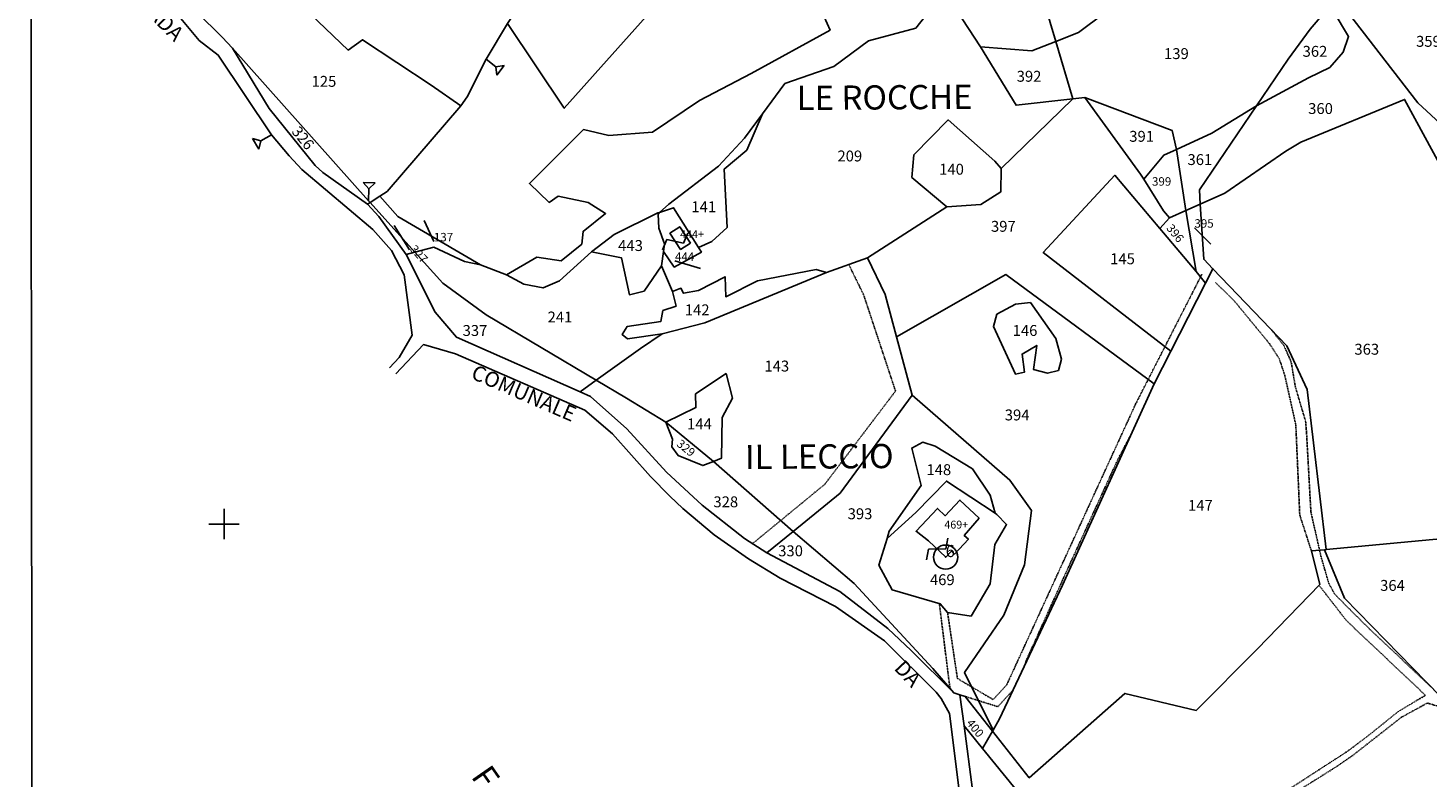
# Model space of a CAD drawing. Extents: x 21609 to 23674, y 5761 to 8020.
# Drawn here: x 21609 to 22072, y 6558 to 6806 of the extents above; entities that cross this region are included whole.
import ezdxf

# ---------------------------------------------------------------- set-up
doc = ezdxf.new("R2010")
doc.units = 0
doc.header["$MEASUREMENT"] = 0
for name, pattern in [('CONTINUA', [0]), ('FRECCETTA', [1, -1]), ('INTERNA', [0]), ('TRATTEGGIATA5', [0.3, 0.15, -0.15])]:
    doc.linetypes.add(name, pattern=pattern)
for name, color, linetype in [('CONFINE', 3, 'CONTINUA'), ('FABBRICATI', 1, 'CONTINUA'), ('FIDUCIALI', 5, 'CONTINUA'), ('LINEEVARIE', 6, 'CONTINUA'), ('PARTICELLE', 7, 'CONTINUA'), ('SIMBOLI', 6, 'CONTINUA'), ('TESTI', 3, 'CONTINUA')]:
    doc.layers.add(name, color=color, linetype=linetype)
doc.layers.add('fogli blocco', color=250, linetype='Continuous', lineweight=25)

# ---------------------------------------------------------------- blocks, each defined once
blk = doc.blocks.new('20', base_point=(5, 5))
at = {"layer": 'SIMBOLI'}
blk.add_circle((5, 5), 4, dxfattribs=at)
blk.add_point((5, 5), dxfattribs=at)
blk = doc.blocks.new('3', base_point=(5, 5))
at = {"layer": 'SIMBOLI'}
for p, q in [((5, 0), (5, 10)), ((0, 5), (10, 5))]:
    blk.add_line(p, q, dxfattribs=at)
blk = doc.blocks.new('2', base_point=(2, 5))
at = {"layer": 'SIMBOLI'}
for p, q in [((2, 5), (6, 5)), ((6, 5), (8, 7)), ((6, 5), (8, 3)), ((8, 3), (8, 7))]:
    blk.add_line(p, q, dxfattribs=at)
blk = doc.blocks.new('14', base_point=(5, 5))
at = {"layer": 'SIMBOLI'}
for p, q in [((0, 5), (3, 7)), ((3, 7), (7, 3)), ((7, 3), (10, 5))]:
    blk.add_line(p, q, dxfattribs=at)
blk = doc.blocks.new('foglio 13')
at = {"layer": 'CONFINE'}
blk.add_lwpolyline([(19784.66, 6857.69), (19793.05, 6849.39), (19796.46, 6845.76), (19808.59, 6825.83), (19823.72, 6807.1), (19826.25, 6804.72), (19841.03, 6794.29), (19844.84, 6790.26), (19853.83, 6777.68), (19863.42, 6758.62), (19870.47, 6750.41), (19911.31, 6732.29), (19914.81, 6730.75), (19926.79, 6720.05), (19939.85, 6705.74), (19951.69, 6694.83), (19965.7, 6683.86), (19973, 6679.08), (19997.21, 6666.33), (20013.05, 6654.15), (20020.75, 6646.9), (20034.81, 6632.88), (20036.88, 6632.24), (20038.24, 6622.04), (20041.06, 6600.81)], dxfattribs=at)
at = {"layer": 'FABBRICATI'}
for points in [[(19947.78, 6781.46), (19944.24, 6786.83), (19941, 6784.68), (19944.53, 6779.32), (19947.78, 6781.46)], [(20043.21, 6690.61), (20036.87, 6696.56), (20031.99, 6691.36), (20029.4, 6693.79), (20022.37, 6686.28), (20026.53, 6683.15), (20032.15, 6677.72), (20034.03, 6679.72), (20035.08, 6678.73), (20039.65, 6683.61), (20038.31, 6684.86), (20043.21, 6690.61)]]:
    blk.add_lwpolyline(points, close=True, dxfattribs=at)
at = {"layer": 'LINEEVARIE', "linetype": 'INTERNA'}
for points in [[(19728.85, 7724.12), (19731.07, 5808), (20962.46, 5811.02), (20960.46, 7726.23), (19728.85, 7724.12)], [(19736.13, 6899.86), (19745.91, 6901.48), (19756.21, 6879.85), (19773.32, 6862.4), (19779.36, 6855.61), (19785.38, 6848.35), (19791.72, 6843.54), (19809.29, 6817.23), (19815.18, 6810.21), (19819.35, 6805.71), (19842.85, 6785.87), (19848.97, 6778.95), (19853.22, 6770.96), (19855.85, 6750.99), (19851.58, 6743.68), (19848.31, 6740.28)], [(19850.38, 6738.25), (19859.6, 6747.89), (19870.16, 6744.9), (19912.87, 6726.25), (19922.06, 6718.4), (19934.6, 6704.33), (19941.03, 6697.85), (19945.29, 6693.83), (19955.65, 6685.1), (19967.01, 6677.12), (19977.42, 6670.75), (19995.72, 6661.44), (20011.93, 6650.11), (20028.99, 6633.11), (20030.66, 6631.04), (20033.46, 6626.06), (20037.38, 6594.49)]]:
    blk.add_lwpolyline(points, dxfattribs=at)
at = {"layer": 'LINEEVARIE', "linetype": 'TRATTEGGIATA5'}
for points in [[(20193.45, 6634), (20172.08, 6654.15), (20164.31, 6661.84), (20160.68, 6665.58), (20158.74, 6669.11), (20156.19, 6677.97), (20152.86, 6692.62), (20151.42, 6718.83), (20151.13, 6722.5), (20147.74, 6733.89), (20146.33, 6742.26), (20143.96, 6747.56), (20139.91, 6752.68)], [(20000.16, 6774.33), (20005.04, 6764.33), (20015.58, 6732.57), (19992.21, 6701.78), (19968.3, 6682.16)], [(20116.85, 6771.16), (20094.92, 6728.25), (20052.35, 6635.58), (20047.81, 6630.69), (20036.03, 6637.64), (20032.78, 6659.4)], [(20121.38, 6768.37), (20127.39, 6762.52), (20139.14, 6748.25), (20142.42, 6743.21), (20144.23, 6737.75), (20147.88, 6721.38), (20149.18, 6691.61), (20153.03, 6679.74)], [(20093.61, 6718.67), (20089.03, 6709.93), (20071.25, 6671.16), (20058.4, 6642.74)], [(20155.76, 6668.15), (20164.6, 6656.75), (20190.73, 6632.08), (20181.71, 6626.71), (20172.63, 6619.39), (20165.22, 6613.77), (20146.44, 6601.58), (20124.63, 6581.68), (20088, 6548.08), (20060.6, 6522.97)], [(20033.53, 6634.68), (20030.06, 6662.36)], [(20290.66, 6652.25), (20255.11, 6630.33), (20242.35, 6625.73), (20232.54, 6623.72), (20203.46, 6625.9), (20191.36, 6629.52), (20182.74, 6624.8), (20166.67, 6612.2), (20161.08, 6608.37), (20146.6, 6599.28), (20123.6, 6578.05), (20090.58, 6548.13), (20062.32, 6521.86)], [(20054.48, 6633.93), (20049.42, 6628.32), (20038.55, 6631.72)]]:
    blk.add_lwpolyline(points, dxfattribs=at)
at = {"layer": 'PARTICELLE', "color": 2, "linetype": 'FRECCETTA'}
for p, q in [((19863, 6781.99), (19859.81, 6788.84)), ((19854.9, 6779.24), (19849.91, 6787.24)), ((20114.37, 6786.52), (20119.81, 6781.08)), ((19942.69, 6775.54), (19951.15, 6773.03))]:
    blk.add_line(p, q, dxfattribs=at)
at = {"layer": 'PARTICELLE'}
for points in [[(19979.15, 6884.85), (19993.97, 6851.79), (19967.9, 6837.47), (19950.77, 6828.5), (19935.24, 6818.1), (19920.82, 6817), (19912.47, 6818.93), (19894.56, 6801.11), (19901.05, 6794.86), (19904.06, 6796.91), (19913.98, 6794.87), (19919.77, 6791.16), (19912.3, 6785.28), (19911.92, 6781.09), (19905.05, 6775.52), (19896.99, 6776.75), (19887, 6770.96), (19892.73, 6767.9), (19899.1, 6766.64), (19904.52, 6769.01), (19915.14, 6778.55), (19922.64, 6784.28), (19936.97, 6791.38), (19937.54, 6791.57), (19940.6, 6794.29), (19957.07, 6806.86), (19965.63, 6816.13), (19971.61, 6824.16), (19979.03, 6834.14), (19995.15, 6839.76), (20006.7, 6848.28), (20022.26, 6852.43), (20031.75, 6864.52)], [(19945.26, 6869.95), (19906.06, 6825.95), (19887.31, 6853.99), (19880.29, 6842.12), (19874.05, 6829.71), (19871.86, 6826.72), (19847.53, 6798.44), (19845.12, 6796.89), (19851.13, 6790.25), (19878.45, 6774.29), (19887, 6770.96), (19896.99, 6776.75), (19905.05, 6775.52), (19911.92, 6781.09), (19912.3, 6785.28), (19919.77, 6791.16), (19913.98, 6794.87), (19904.06, 6796.91), (19901.05, 6794.86), (19894.56, 6801.11), (19912.47, 6818.93), (19920.82, 6817), (19935.24, 6818.1), (19950.77, 6828.5), (19967.9, 6837.47), (19993.97, 6851.79), (19979.15, 6884.85)], [(20222.06, 6796.5), (20188.26, 6827.8), (20161.5, 6862.29), (20158.5, 6858.86), (20160.2, 6858.12), (20165.3, 6849.65), (20163.55, 6844.53), (20159.07, 6839.4), (20152.1, 6836.04), (20134.85, 6826.72), (20116, 6799.02), (20116.3, 6794.3), (20124.46, 6797.91), (20144.57, 6811.75), (20149.49, 6814.73), (20183.8, 6828.9), (20196.85, 6804.94)], [(20196.85, 6804.94), (20183.8, 6828.9), (20149.49, 6814.73), (20144.57, 6811.75), (20124.46, 6797.91), (20116.3, 6794.3), (20117.44, 6776.11), (20120.46, 6772.96), (20120.46, 6772.96), (20144.91, 6747.46), (20151.61, 6733.11), (20157.94, 6680.21), (20193.2, 6683.54)], [(20225.61, 6586.48), (20210.19, 6651.05), (20208.24, 6646), (20202.66, 6637.38), (20198.19, 6633.77), (20195.55, 6631.85), (20163.98, 6664.13), (20157.31, 6680.16), (20153.03, 6679.74), (20155.8, 6668.69), (20135.05, 6647.36), (20114.89, 6627.11), (20091.42, 6632.72), (20059.8, 6604.83), (20047.63, 6620.24), (20044.36, 6614.54), (20044.36, 6614.54), (20083.89, 6566.1)]]:
    blk.add_lwpolyline(points, dxfattribs=at)
for points in [[(20125.69, 6937.15), (20118.62, 6933.22), (20103.67, 6924.57), (20097.3, 6924.15), (20090.11, 6916.05), (20069.79, 6900.97), (20063.66, 6894.07), (20063.26, 6865.82), (20068.56, 6848.05), (20076.02, 6851.02), (20084.78, 6857.48), (20088.54, 6869.6), (20097.93, 6877.29), (20113.31, 6873.23), (20119.1, 6859.65), (20131.26, 6875.98), (20131.67, 6875.85), (20130.07, 6890.23), (20125.42, 6936.55), (20125.69, 6937.15)], [(19932.6, 6911.41), (19923.4, 6922.43), (19910.74, 6935.17), (19889.18, 6909.36), (19869.9, 6885.84), (19856.24, 6912.6), (19856.03, 6913.2), (19855.67, 6912.33), (19856.08, 6894.4), (19847.97, 6895.74), (19838.87, 6887.58), (19826.5, 6891.11), (19804.71, 6873.86), (19834.68, 6845.15), (19839.45, 6848.6), (19862.08, 6833.64), (19871.86, 6826.72), (19874.05, 6829.71), (19880.29, 6842.12), (19887.31, 6853.99), (19916.23, 6897.79), (19927.08, 6906.82), (19932.6, 6911.41)], [(19887.31, 6853.99), (19906.06, 6825.95), (19945.26, 6869.95), (19952.65, 6877.92), (19927.08, 6906.82), (19916.23, 6897.79), (19887.31, 6853.99)], [(20043.71, 6846.29), (20060.65, 6844.9), (20068.56, 6848.05), (20063.26, 6865.82), (20063.66, 6894.07), (20054.49, 6883.78), (20031.75, 6864.52), (20043.71, 6846.29)], [(20177.81, 6893.1), (20178.76, 6881.93), (20161.5, 6862.29), (20188.26, 6827.8), (20222.06, 6796.5), (20229.3, 6800.33), (20205.72, 6853.18), (20205.18, 6856.29), (20198.67, 6882.8), (20177.81, 6893.1)], [(20078.14, 6829.47), (20107.06, 6818.57), (20108.39, 6812.34), (20120.1, 6817.72), (20134.85, 6826.72), (20145.38, 6842.19), (20152.58, 6852.11), (20158.5, 6858.86), (20148.49, 6863.18), (20141.6, 6872.56), (20131.67, 6875.85), (20131.26, 6875.98), (20119.1, 6859.65), (20113.31, 6873.23), (20097.93, 6877.29), (20088.54, 6869.6), (20084.78, 6857.48), (20076.02, 6851.02), (20068.56, 6848.05), (20074.22, 6829.04), (20078.14, 6829.47)], [(19785.3, 6858.21), (19784.66, 6857.69), (19793.05, 6849.39), (19796.46, 6845.76), (19841.42, 6795.38), (19841.91, 6794.83), (19845.12, 6796.89), (19847.53, 6798.44), (19871.86, 6826.72), (19862.08, 6833.64), (19839.45, 6848.6), (19834.68, 6845.15), (19804.71, 6873.86), (19785.3, 6858.21)], [(20006.3, 6776.51), (20032.55, 6793.38), (20020.92, 6803.1), (20021.67, 6810.55), (20032.96, 6822.11), (20048.39, 6808.47), (20050.53, 6806.05), (20074.22, 6829.04), (20055.44, 6826.98), (20043.71, 6846.29), (20031.75, 6864.52), (20022.26, 6852.43), (20006.7, 6848.28), (19995.15, 6839.76), (19979.03, 6834.14), (19971.61, 6824.16), (19966.42, 6812.14), (19958.95, 6805.87), (19959.92, 6786.61), (19954.91, 6781.93), (19950.49, 6779.97), (19951.43, 6778.44), (19942.43, 6773.48), (19938.88, 6778.6), (19938.24, 6773.9), (19941.92, 6765.43), (19944.62, 6766.5), (19945.53, 6764.84), (19950.48, 6765.75), (19959.22, 6770.31), (19959.48, 6763.7), (19969.98, 6768.92), (19989.38, 6772.68), (19992.81, 6771.7), (20006.3, 6776.51)], [(20134.85, 6826.72), (20152.1, 6836.04), (20159.07, 6839.4), (20163.55, 6844.53), (20165.3, 6849.65), (20160.2, 6858.12), (20158.5, 6858.86), (20152.58, 6852.11), (20145.38, 6842.19), (20134.85, 6826.72)], [(19841.91, 6794.83), (19841.42, 6795.38), (19796.46, 6845.76), (19808.59, 6825.83), (19823.72, 6807.1), (19826.25, 6804.72), (19841.03, 6794.29), (19841.91, 6794.83)], [(20068.56, 6848.05), (20060.65, 6844.9), (20043.71, 6846.29), (20055.44, 6826.98), (20074.22, 6829.04), (20068.56, 6848.05)], [(20106.56, 6745.79), (20064.42, 6778.31), (20088.04, 6803.81), (20102.93, 6786.29), (20106.13, 6789.8), (20104.13, 6792.08), (20097.63, 6802.54), (20096.59, 6804.23), (20078.14, 6829.47), (20074.22, 6829.04), (20050.53, 6806.05), (20050.36, 6798.35), (20043.8, 6794.15), (20032.55, 6793.38), (20006.3, 6776.51), (20012.1, 6764.4), (20015.86, 6750.47), (20052.05, 6771.05), (20101.03, 6734.94), (20106.56, 6745.79)], [(20097.63, 6802.54), (20104.22, 6810.43), (20108.39, 6812.34), (20107.06, 6818.57), (20078.14, 6829.47), (20096.59, 6804.23), (20097.63, 6802.54)], [(20116.3, 6794.3), (20116, 6799.02), (20134.85, 6826.72), (20120.1, 6817.72), (20108.39, 6812.34), (20111.56, 6792.21), (20116.3, 6794.3)], [(19950.49, 6779.97), (19954.91, 6781.93), (19959.92, 6786.61), (19958.95, 6805.87), (19966.42, 6812.14), (19971.61, 6824.16), (19965.63, 6816.13), (19957.07, 6806.86), (19940.6, 6794.29), (19937.54, 6791.57), (19942.25, 6793.12), (19950.49, 6779.97)], [(20050.53, 6806.05), (20048.39, 6808.47), (20032.96, 6822.11), (20021.67, 6810.55), (20020.92, 6803.1), (20032.55, 6793.38), (20043.8, 6794.15), (20050.36, 6798.35), (20050.53, 6806.05)], [(20108.39, 6812.34), (20104.22, 6810.43), (20097.63, 6802.54), (20104.13, 6792.08), (20106.13, 6789.8), (20111.56, 6792.21), (20108.39, 6812.34)], [(20102.93, 6786.29), (20088.04, 6803.81), (20064.42, 6778.31), (20106.56, 6745.79), (20118.03, 6768.2), (20114.99, 6772.08), (20102.93, 6786.29)], [(19841.91, 6794.83), (19841.03, 6794.29), (19844.84, 6790.26), (19853.83, 6777.68), (19856.7, 6778.43), (19841.91, 6794.83)], [(19841.91, 6794.83), (19856.7, 6778.43), (19862.93, 6780.07), (19873.11, 6775.31), (19878.45, 6774.29), (19851.13, 6790.25), (19845.12, 6796.89), (19841.91, 6794.83)], [(19938.88, 6778.6), (19942.43, 6773.48), (19951.43, 6778.44), (19950.49, 6779.97), (19942.25, 6793.12), (19937.54, 6791.57), (19937.14, 6791.01), (19937.34, 6786.33), (19939.24, 6781.13), (19938.88, 6778.6)], [(20114.99, 6772.08), (20118.03, 6768.2), (20120.46, 6772.96), (20117.44, 6776.11), (20116.3, 6794.3), (20111.56, 6792.21), (20114.99, 6772.08)], [(19938.88, 6778.6), (19939.24, 6781.13), (19937.34, 6786.33), (19937.14, 6791.01), (19937.54, 6791.57), (19936.97, 6791.38), (19922.64, 6784.28), (19915.14, 6778.55), (19924.96, 6776.61), (19927.63, 6764.35), (19932.45, 6765.54), (19938.24, 6773.9), (19938.88, 6778.6)], [(20102.93, 6786.29), (20114.99, 6772.08), (20111.56, 6792.21), (20106.13, 6789.8), (20102.93, 6786.29)], [(19938.24, 6773.9), (19932.45, 6765.54), (19927.63, 6764.35), (19924.96, 6776.61), (19915.14, 6778.55), (19904.52, 6769.01), (19899.1, 6766.64), (19892.73, 6767.9), (19887, 6770.96), (19878.45, 6774.29), (19873.11, 6775.31), (19862.93, 6780.07), (19856.7, 6778.43), (19865.92, 6768.23), (19880.24, 6757.74), (19916.69, 6736.13), (19931.27, 6746.57), (19938.5, 6751.44), (19926.95, 6749.79), (19925.2, 6751.26), (19926.83, 6753.84), (19938.06, 6755.54), (19938.72, 6759.15), (19943.03, 6760.65), (19941.92, 6765.43), (19938.24, 6773.9)], [(19853.83, 6777.68), (19863.42, 6758.62), (19870.47, 6750.41), (19911.31, 6732.29), (19916.69, 6736.13), (19880.24, 6757.74), (19865.92, 6768.23), (19856.7, 6778.43), (19853.83, 6777.68)], [(20015.86, 6750.47), (20012.1, 6764.4), (20006.3, 6776.51), (19992.81, 6771.7), (19952.52, 6755.04), (19938.5, 6751.44), (19931.27, 6746.57), (19916.69, 6736.13), (19926.61, 6730.25), (19939.65, 6722.31), (19949.6, 6727.09), (19949.42, 6731.6), (19959.56, 6738.31), (19961.69, 6730.19), (19958.31, 6723.81), (19958.01, 6710.38), (19955.42, 6709.34), (19981.76, 6686.22), (19997.23, 6698.84), (20021.05, 6731.23), (20015.86, 6750.47)], [(19938.5, 6751.44), (19952.52, 6755.04), (19992.81, 6771.7), (19989.38, 6772.68), (19969.98, 6768.92), (19959.48, 6763.7), (19959.22, 6770.31), (19950.48, 6765.75), (19945.53, 6764.84), (19944.62, 6766.5), (19941.92, 6765.43), (19943.03, 6760.65), (19938.72, 6759.15), (19938.06, 6755.54), (19926.83, 6753.84), (19925.2, 6751.26), (19926.95, 6749.79), (19938.5, 6751.44)], [(20015.86, 6750.47), (20021.05, 6731.23), (20053.37, 6703.17), (20060.52, 6693.1), (20058.17, 6675.2), (20051.37, 6658.5), (20038.4, 6639.62), (20047.84, 6620.61), (20049.95, 6624.3), (20070.71, 6668.49), (20101.03, 6734.94), (20052.05, 6771.05), (20015.86, 6750.47)], [(20118.03, 6768.2), (20106.56, 6745.79), (20101.03, 6734.94), (20070.71, 6668.49), (20049.95, 6624.3), (20047.84, 6620.61), (20047.63, 6620.24), (20059.8, 6604.83), (20091.42, 6632.72), (20114.89, 6627.11), (20135.05, 6647.36), (20155.8, 6668.69), (20153.03, 6679.74), (20157.31, 6680.16), (20157.94, 6680.21), (20151.61, 6733.11), (20144.91, 6747.46), (20120.46, 6772.96), (20118.03, 6768.2)], [(20070.43, 6743.13), (20068.55, 6749.94), (20060.18, 6761.84), (20055.21, 6761.31), (20049.07, 6757.91), (20047.91, 6753.88), (20055.19, 6738.18), (20058.21, 6738.82), (20057.41, 6744.76), (20062.27, 6747.61), (20061.18, 6739.68), (20065.8, 6738.43), (20069.44, 6739.36), (20070.43, 6743.13)], [(19955.42, 6709.34), (19958.01, 6710.38), (19958.31, 6723.81), (19961.69, 6730.19), (19959.56, 6738.31), (19949.42, 6731.6), (19949.6, 6727.09), (19939.65, 6722.31), (19955.42, 6709.34)], [(19911.31, 6732.29), (19914.81, 6730.75), (19926.79, 6720.05), (19939.85, 6705.74), (19951.69, 6694.83), (19965.7, 6683.86), (19973, 6679.08), (19981.76, 6686.22), (19955.42, 6709.34), (19951.91, 6707.93), (19943.7, 6711.24), (19941.63, 6714.11), (19941.9, 6716.65), (19939.65, 6722.31), (19926.61, 6730.25), (19916.69, 6736.13), (19911.31, 6732.29)], [(20047.84, 6620.61), (20038.4, 6639.62), (20051.37, 6658.5), (20058.17, 6675.2), (20060.52, 6693.1), (20053.37, 6703.17), (20021.05, 6731.23), (19997.23, 6698.84), (19981.76, 6686.22), (20001.95, 6668.97), (20027.96, 6640.9), (20034.81, 6632.88), (20036.88, 6632.24), (20038.55, 6631.72), (20047.63, 6620.24), (20047.84, 6620.61)], [(19955.42, 6709.34), (19939.65, 6722.31), (19941.9, 6716.65), (19941.63, 6714.11), (19943.7, 6711.24), (19951.91, 6707.93), (19955.42, 6709.34)], [(20048.46, 6692.22), (20046.87, 6698.17), (20040.98, 6706.84), (20028.68, 6714.38), (20024.59, 6715.72), (20020.96, 6713.75), (20024.04, 6701.36), (20013.53, 6686.24), (20012.78, 6683.86), (20022.28, 6692.41), (20032.4, 6702.83), (20048.46, 6692.22)], [(20012.78, 6683.86), (20010.04, 6675.11), (20014.51, 6666.86), (20030.38, 6662.27), (20032.78, 6659.4), (20040.53, 6658.2), (20046.81, 6668.85), (20048.37, 6681.84), (20052.31, 6688.49), (20049.03, 6691.84), (20048.46, 6692.22), (20032.4, 6702.83), (20022.28, 6692.41), (20012.78, 6683.86)], [(19973, 6679.08), (19997.21, 6666.33), (20013.05, 6654.15), (20020.75, 6646.9), (20034.81, 6632.88), (20027.96, 6640.9), (20001.95, 6668.97), (19981.76, 6686.22), (19973, 6679.08)], [(20157.31, 6680.16), (20163.98, 6664.13), (20195.55, 6631.85), (20195.8, 6633.97), (20196.25, 6638.01), (20196.74, 6647.25), (20202.08, 6665.12), (20202.41, 6669.24), (20201.35, 6677.31), (20202.13, 6682.11), (20205.25, 6684.36), (20202.16, 6684.29), (20193.2, 6683.54), (20157.94, 6680.21), (20157.31, 6680.16)], [(20038.55, 6631.72), (20036.88, 6632.24), (20038.24, 6622.04), (20044.36, 6614.54), (20047.63, 6620.24), (20038.55, 6631.72)], [(20038.24, 6622.04), (20041.06, 6600.81), (20046.9, 6576.36), (20056.48, 6565.02), (20069.84, 6544.31), (20085.59, 6519.95), (20097.36, 6518.98), (20108.63, 6506.46), (20112.45, 6508.97), (20112.28, 6509.22), (20090.76, 6547.38), (20083.89, 6566.1), (20044.36, 6614.54), (20038.24, 6622.04)]]:
    blk.add_lwpolyline(points, close=True, dxfattribs=at)
at = {"layer": 'PARTICELLE', "linetype": 'INTERNA'}
for points in [[(20070.43, 6743.13), (20069.44, 6739.36), (20065.8, 6738.43), (20061.18, 6739.68), (20062.27, 6747.61), (20057.41, 6744.76), (20058.21, 6738.82), (20055.19, 6738.18), (20047.91, 6753.88), (20049.07, 6757.91), (20055.21, 6761.31), (20060.18, 6761.84), (20068.55, 6749.94), (20070.43, 6743.13)], [(20012.78, 6683.86), (20013.53, 6686.24), (20024.04, 6701.36), (20020.96, 6713.75), (20024.59, 6715.72), (20028.68, 6714.38), (20040.98, 6706.84), (20046.87, 6698.17), (20048.46, 6692.22), (20049.03, 6691.84), (20052.31, 6688.49), (20048.37, 6681.84), (20046.81, 6668.85), (20040.53, 6658.2), (20032.78, 6659.4), (20030.38, 6662.27), (20014.51, 6666.86), (20010.04, 6675.11), (20012.78, 6683.86)]]:
    blk.add_lwpolyline(points, close=True, dxfattribs=at)
at = {"layer": 'FIDUCIALI'}
blk.add_blockref('20', (20032.15, 6677.72), dxfattribs=at)
at = {"layer": 'SIMBOLI'}
for name, p, rotation in [('2', (19880.29, 6842.12), 322.5990000000018), ('2', (19809.29, 6817.23), 210.1190000000067), ('2', (19841.42, 6795.38), 88.52799999999468), ('14', (19942.77, 6782), 33.29099999998949), ('14', (20029.34, 6680.43), 46.01199999999207)]:
    blk.add_blockref(name, p, dxfattribs=dict(at, rotation=rotation))
blk.add_blockref('3', (19793.65, 6688.64), dxfattribs=at)
at = {"layer": 'FABBRICATI', "color": 7}
for s, p in [('444+', (19944.39, 6783.07)), ('469+', (20031.71, 6687.14))]:
    blk.add_text(s, height=2.6, dxfattribs=at).set_placement(p)
at = {"layer": 'FIDUCIALI'}
blk.add_text('6', height=4, dxfattribs=at).set_placement((20032.15, 6677.72))
at = {"layer": 'PARTICELLE', "color": 7}
for s, height, p in [('359', 3.6, (20187.62, 6846.26)), ('139', 3.6, (20104.32, 6842.21)), ('362', 3.6, (20150.12, 6842.96)), ('125', 3.6, (19822.58, 6833.04)), ('392', 3.6, (20055.62, 6834.72)), ('360', 3.6, (20151.96, 6824.07)), ('391', 3.6, (20092.83, 6814.89)), ('209', 3.6, (19996.38, 6808.4)), ('140', 3.6, (20030, 6804.02)), ('361', 3.6, (20112.08, 6807.21)), ('399', 2.8, (20100.35, 6800.39)), ('141', 3.6, (19948.11, 6791.63)), ('397', 3.6, (20047.12, 6785.16)), ('395', 2.8, (20114.37, 6786.52)), ('137', 2.8, (19863, 6781.99)), ('443', 3.6, (19923.9, 6778.82)), ('444', 2.8, (19942.69, 6775.54)), ('145', 3.6, (20086.51, 6774.45)), ('142', 3.6, (19945.94, 6757.58)), ('241', 3.6, (19900.58, 6755.21)), ('337', 3.6, (19872.49, 6750.77)), ('146', 3.6, (20054.29, 6750.77)), ('363', 3.6, (20167.24, 6744.57)), ('143', 3.6, (19972.25, 6739.02)), ('144', 3.6, (19946.68, 6719.92)), ('394', 3.6, (20051.69, 6722.87)), ('148', 3.6, (20025.8, 6704.8)), ('328', 3.6, (19955.39, 6694.18)), ('147', 3.6, (20112.26, 6693.01)), ('393', 3.6, (19999.76, 6690.24)), ('330', 3.6, (19976.8, 6678)), ('469', 3.6, (20026.95, 6668.46)), ('364', 3.6, (20175.74, 6666.57))]:
    blk.add_text(s, height=height, dxfattribs=at).set_placement(p)
for s, height, rotation, p in [('326', 3.6, 309.535, (19815.76, 6818.16)), ('396', 2.8, 309.42, (20104.92, 6786.25)), ('327', 2.8, 312.228, (19854.9, 6779.24)), ('329', 2.8, 320.937, (19942.99, 6714.66)), ('400', 2.8, 309.133, (20038.82, 6622.81))]:
    blk.add_text(s, height=height, rotation=rotation, dxfattribs=at).set_placement(p)
at = {"layer": 'TESTI', "color": 3}
for s, height, rotation, p in [('STRADA', 5, 314.52, (19759.35, 6865.79)), ('LE ROCCHE', 8, 0.401, (19982.94, 6825.36)), ('COMUNALE', 5, 336.637, (19874.93, 6736.86)), ('IL LECCIO', 8, 0.401, (19965.82, 6706.78)), ('DA', 5, 313.144, (20014.85, 6640.79)), ('F  O  G  L  I  O', 8, 304.836, (19875.06, 6605.27))]:
    blk.add_text(s, height=height, rotation=rotation, dxfattribs=at).set_placement(p)

msp = doc.modelspace()

# ---------------------------------------------------------------- block references
at = {"layer": 'fogli blocco'}
msp.add_blockref('foglio 13', (1880.42, -46.73), dxfattribs=at)

doc.saveas('drawing.dxf')
